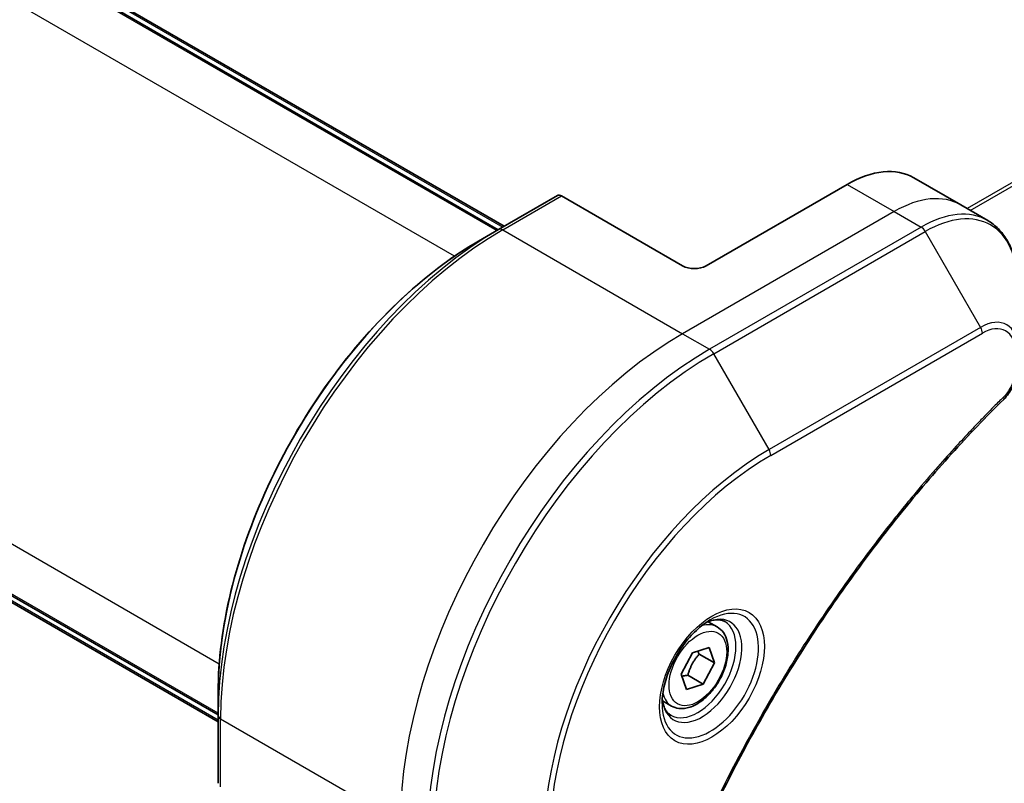
# Model space of a CAD drawing. Units: millimetres. Extents: x 0 to 7489, y 0 to 1264.
# Drawn here: x 217 to 276, y 735 to 781 of the extents above; entities that cross this region are included whole.
import ezdxf

# ---------------------------------------------------------------- set-up
doc = ezdxf.new("R2010")
doc.units = ezdxf.units.MM
doc.layers.add('Visible (ISO)', color=7, linetype='Continuous', lineweight=35)
doc.layers.add('Visible Narrow (ISO)', color=7, linetype='Continuous', lineweight=25)

msp = doc.modelspace()

# ---------------------------------------------------------------- linework, layer by layer
at = {"layer": 'Visible (ISO)'}
for p, q in [((245.9351, 768.3856), (180.5277, 806.1486)), ((181.2348, 806.1486), (246.2886, 768.5898)), ((163.6814, 776.97), (229.0888, 739.207)), ((229.0888, 738.7987), (164.0349, 776.3576)), ((266.919, 771.111), (258.4337, 766.212)), ((270.919, 771.5072), (273.7474, 769.8742)), ((249.4913, 770.4388), (245.9558, 768.3976)), ((257.0195, 766.212), (249.7413, 770.4141)), ((273.7474, 769.8742), (275.3687, 768.9382)), ((245.9558, 768.3976), (244.7487, 767.7007)), ((259.1016, 744.5069), (258.5647, 744.8169)), ((257.6225, 742.9408), (258.621, 743.2733)), ((258.621, 743.2733), (258.9372, 742.3354)), ((256.9402, 741.6704), (257.6225, 742.9408)), ((258.018, 742.8661), (258.9372, 742.3354)), ((258.9372, 742.3354), (258.255, 741.065)), ((257.2565, 740.7325), (256.9402, 741.6704)), ((257.3357, 741.5957), (258.255, 741.065)), ((258.255, 741.065), (257.2565, 740.7325)), ((229.0888, 739.1831), (229.0888, 740.5769)), ((256.3516, 739.7438), (255.8147, 740.0538)), ((229.0888, 739.1831), (229.0888, 735.1006))]:
    msp.add_line(p, q, dxfattribs=at)
for centre, major_axis, start_param, end_param in [((266.919, 764.579), (4, 6.9282), 0, 0.7853982), ((249.7413, 770.0058), (-0.25, 0.433), 5.4977871, 6.2831853), ((257.7266, 766.6203), (1, 0), 3.9269908, 5.4977871)]:
    msp.add_ellipse(centre, major_axis=major_axis, ratio=0.5773503, start_param=start_param, end_param=end_param, dxfattribs=at)
for points, knots in [([(277.172, 765.0718), (277.172, 765.4151), (277.1487, 765.7476), (277.0539, 766.3839), (276.9825, 766.6877), (276.7904, 767.2594), (276.6697, 767.5273), (276.3788, 768.0186), (276.2084, 768.242), (275.8212, 768.6339), (275.6043, 768.8021), (275.3687, 768.9382)], [0, 0, 0, 0, 0.15707963, 0.15707963, 0.31415927, 0.31415927, 0.4712389, 0.4712389, 0.62831853, 0.62831853, 0.78539816, 0.78539816, 0.78539816, 0.78539816]), ([(244.7487, 767.7007), (243.0957, 766.7463), (241.452, 765.4956), (238.3318, 762.5234), (236.8558, 760.8024), (234.2093, 757.0541), (233.0392, 755.0276), (231.1164, 750.8615), (230.3639, 748.7227), (229.3501, 744.5345), (229.0888, 742.4856), (229.0888, 740.5769)], [1.5707963, 1.5707963, 1.5707963, 1.5707963, 1.8849556, 1.8849556, 2.1991149, 2.1991149, 2.5132741, 2.5132741, 2.8274334, 2.8274334, 3.1415927, 3.1415927, 3.1415927, 3.1415927]), ([(277.172, 760.1367), (277.172, 760.0016), (277.1588, 759.8647), (277.1092, 759.5897), (277.0729, 759.4516), (276.9792, 759.1779), (276.9218, 759.0423), (276.7873, 758.7783), (276.7102, 758.6499), (276.5368, 758.4057), (276.4407, 758.2898), (276.3334, 758.1839)], [0, 0, 0, 0, 0.03750048, 0.03750048, 0.07500097, 0.07500097, 0.11250145, 0.11250145, 0.15000193, 0.15000193, 0.18750242, 0.18750242, 0.18750242, 0.18750242]), ([(276.3334, 758.1839), (275.7975, 757.6551), (275.2721, 757.1217), (274.2244, 756.0266), (273.7052, 755.4683), (272.6771, 754.3312), (272.1683, 753.7524), (271.1621, 752.5756), (270.6646, 751.9775), (269.6822, 750.7631), (269.1971, 750.1469), (268.2405, 748.8975), (267.7688, 748.2643), (266.8398, 746.9824), (266.3824, 746.3336), (265.483, 745.0216), (265.0409, 744.3585), (264.1728, 743.0192), (263.7468, 742.343), (262.9119, 740.979), (262.5029, 740.2912), (261.7028, 738.9053), (261.3116, 738.2073), (260.5479, 736.8023), (260.1754, 736.0953), (259.4496, 734.674), (259.0964, 733.9596), (258.41, 732.5248), (258.0768, 731.8044), (257.4311, 730.359), (257.1187, 729.634), (256.515, 728.1808), (256.2239, 727.4526), (255.6634, 725.9946), (255.3942, 725.2648), (254.7491, 723.44), (254.3873, 722.3448), (253.7157, 720.159), (253.4079, 719.0749), (253.1229, 717.9822)], [0, 0, 0, 0, 0.2413106, 0.2413106, 0.4826212, 0.4826212, 0.7239319, 0.7239319, 0.9652425, 0.9652425, 1.2065531, 1.2065531, 1.4478637, 1.4478637, 1.6891744, 1.6891744, 1.930485, 1.930485, 2.1717956, 2.1717956, 2.4131062, 2.4131062, 2.6544169, 2.6544169, 2.8957275, 2.8957275, 3.1370381, 3.1370381, 3.3783487, 3.3783487, 3.6196594, 3.6196594, 3.86097, 3.86097, 4.1022806, 4.1022806, 4.4642466, 4.4642466, 4.8262125, 4.8262125, 4.8262125, 4.8262125]), ([(258.6837, 744.9233), (258.4071, 744.7636), (258.1224, 744.5508), (257.5684, 744.0339), (257.2994, 743.729), (256.8083, 743.0565), (256.5867, 742.6885), (256.2171, 741.9302), (256.0692, 741.54), (255.862, 740.7828), (255.8022, 740.4159), (255.7835, 740.0181), (255.7821, 739.9572), (255.7821, 739.8975)], [1.5707963, 1.5707963, 1.5707963, 1.5707963, 1.8695995, 1.8695995, 2.1719267, 2.1719267, 2.4771486, 2.4771486, 2.7826588, 2.7826588, 3.0857356, 3.0857356, 3.1415927, 3.1415927, 3.1415927, 3.1415927]), ([(259.1016, 744.5069), (259.25, 744.4213), (259.3776, 744.3009), (259.585, 744.002), (259.6604, 743.8198), (259.7571, 743.3987), (259.7703, 743.1548), (259.7284, 742.638), (259.6708, 742.3645), (259.4927, 741.8214), (259.3727, 741.552), (259.0832, 741.042), (258.9139, 740.8015), (258.5404, 740.3703), (258.3361, 740.18), (257.9077, 739.8694), (257.6835, 739.7493), (257.237, 739.6022), (257.0139, 739.5726), (256.6413, 739.6159), (256.4881, 739.665), (256.3516, 739.7438)], [3.7184361, 3.7184361, 3.7184361, 3.7184361, 3.9842305, 3.9842305, 4.273855, 4.273855, 4.6019499, 4.6019499, 4.9406608, 4.9406608, 5.2767939, 5.2767939, 5.6113534, 5.6113534, 5.9472688, 5.9472688, 6.285921, 6.285921, 6.6155207, 6.6155207, 6.8600288, 6.8600288, 6.8600288, 6.8600288]), ([(258.4203, 744.7569), (258.458, 744.774), (258.4952, 744.7898), (258.6442, 744.8486), (258.7516, 744.8805), (258.9528, 744.9211), (259.0464, 744.9299), (259.2177, 744.928), (259.2953, 744.9175), (259.4363, 744.8806), (259.4998, 744.8544), (259.5587, 744.8204)], [4.81801748, 4.81801748, 4.81801748, 4.81801748, 4.86946861, 4.86946861, 5.02654825, 5.02654825, 5.18362788, 5.18362788, 5.34070751, 5.34070751, 5.49778714, 5.49778714, 5.49778714, 5.49778714]), ([(256.3087, 739.1912), (256.2498, 739.2252), (256.1953, 739.2671), (256.0929, 739.3708), (256.0449, 739.4327), (255.9577, 739.5801), (255.9185, 739.6656), (255.8531, 739.8601), (255.827, 739.9691), (255.8034, 740.1275), (255.7985, 740.1676), (255.7945, 740.2088)], [2.35619449, 2.35619449, 2.35619449, 2.35619449, 2.51327412, 2.51327412, 2.67035376, 2.67035376, 2.82743339, 2.82743339, 2.98451302, 2.98451302, 3.03596416, 3.03596416, 3.03596416, 3.03596416])]:
    msp.add_open_spline(points, degree=3, knots=knots, dxfattribs=at)
for points, weights in [([(257.3357, 741.5957), (257.5296, 742.3159), (258.018, 742.8661)], [1, 1.15470053838, 1]), ([(258.018, 742.8661), (257.9668, 742.959), (257.9254, 743.0417)], [1, 1.02297361412, 1.03912389135]), ([(256.9852, 741.537), (257.1394, 741.571), (257.3357, 741.5957)], [1.06156138501, 1.04240353198, 1])]:
    msp.add_rational_spline(points, weights, degree=2, dxfattribs=at)
at = {"layer": 'Visible Narrow (ISO)'}
for p, q in [((421.4043, 854.6763), (274.1351, 769.6504)), ((274.32, 769.5436), (421.5205, 854.5298)), ((180.4398, 806.0979), (245.8472, 768.3349)), ((181.1469, 806.0979), (246.2008, 768.539)), ((243.2978, 766.7858), (177.8235, 804.5874)), ((163.6814, 780.0925), (229.1557, 742.2909)), ((229.0888, 739.3085), (163.6814, 777.0714)), ((229.0888, 738.9002), (164.0349, 776.459)), ((266.919, 771.111), (269.7474, 769.478)), ((246.2058, 768.3728), (249.7413, 770.4141)), ((269.7474, 769.478), (257.0195, 762.1295)), ((269.7474, 769.478), (271.3687, 768.5419)), ((246.2058, 768.3728), (257.0195, 762.1295)), ((271.3687, 768.5419), (258.6408, 761.1935)), ((258.8908, 760.9295), (271.6187, 768.278)), ((271.6187, 768.278), (274.9472, 762.513)), ((274.9472, 762.513), (262.2192, 755.1645)), ((262.3228, 754.8161), (275.0507, 762.1646)), ((257.0195, 762.1295), (258.6408, 761.1935)), ((262.2192, 755.1645), (258.8908, 760.9295)), ((229.2352, 738.979), (240.0489, 732.7357)), ((229.2352, 734.8965), (229.2352, 738.979))]:
    msp.add_line(p, q, dxfattribs=at)
for centre, major_axis, ratio, start_param, end_param in [((269.7474, 762.946), (4, 6.9282), 0.5773503, 0, 0.7853982), ((271.6187, 761.8656), (3.9268, 6.8014), 0.5773503, 5.4977871, 7.0685835), ((271.3687, 762.01), (4, 6.9282), 0.5773503, 0, 0.7853982), ((245.9558, 748.9212), (-11.9268, -20.6578), 0.5773503, 3.9269908, 5.4977871), ((246.2058, 748.7769), (12, 20.7846), 0.5773503, 0.7853982, 2.3561945), ((246.2058, 767.9646), (-0.25, 0.433), 0.5773503, 5.4977871, 6.2831853), ((271.3687, 768.1337), (0.25, -0.433), 0.5773503, 1.5707963, 2.3561945), ((244.7487, 749.6182), (11.0732, 19.1794), 0.5773503, 0.7853982, 2.3561945), ((274.9472, 759.944), (1.5732, 2.7249), 0.5773503, 5.4977871, 7.0685835), ((274.6972, 762.3687), (-0.25, 0.433), 0.5773503, 3.9269908, 4.712389), ((275.0507, 759.8842), (1.3964, 2.4187), 0.5773503, 5.4977871, 7.0685835), ((257.0195, 742.5336), (-12, -20.7846), 0.5773503, 3.9269908, 5.4977871), ((258.6408, 741.5975), (-12, -20.7846), 0.5773503, 3.9269908, 5.4977871), ((258.6408, 760.7852), (0.25, -0.433), 0.5773503, 1.5707963, 2.3561945), ((258.8908, 741.4532), (11.9268, 20.6578), 0.5773503, 0.7853982, 2.3561945), ((275.9822, 758.5398), (0.3512, -0.3559), 0.3511901, 0, 0.6644507), ((262.2192, 739.5315), (-9.5732, -16.5813), 0.5773503, 3.9269908, 5.4977871), ((261.9692, 755.0202), (-0.25, 0.433), 0.5773503, 3.9269908, 4.712389), ((262.3228, 739.4717), (9.3964, 16.2751), 0.5773503, 0.7853982, 2.3561945), ((258.6837, 741.5728), (2.0518, 3.5538), 0.5773503, 2.3561945, 7.0685835), ((258.1837, 741.8615), (-1.6982, -2.9414), 0.5773503, 5.5981137, 10.1098496), ((257.9337, 742.0058), (1.625, 2.8146), 0.5773503, 3.1415927, 6.2831853), ((257.7266, 742.1254), (1.375, 2.3816), 0.5773503, 0, 0.5601797), ((257.7266, 742.1254), (-1.375, -2.3816), 0.5773503, 5.7230056, 6.2831853), ((229.5888, 739.1831), (-0.5, 0), 0.5773503, 0, 0.7853982)]:
    msp.add_ellipse(centre, major_axis=major_axis, ratio=ratio, start_param=start_param, end_param=end_param, dxfattribs=at)
for centre, major_axis in [((258.7873, 741.513), (-2.2286, -3.86)), ((257.9387, 742.0029), (1.225, 2.1218))]:
    msp.add_ellipse(centre, major_axis=major_axis, ratio=0.5773503, dxfattribs=at)
for points, knots in [([(277.0256, 759.9326), (277.0256, 759.8511), (277.0191, 759.7659), (276.9859, 759.5384), (276.9493, 759.3925), (276.8304, 759.0573), (276.7377, 758.8679), (276.5388, 758.5625), (276.441, 758.4396), (276.3357, 758.3356)], [0, 0, 0, 0, 0.02993648, 0.02993648, 0.07783486, 0.07783486, 0.14010274, 0.14010274, 0.18750242, 0.18750242, 0.18750242, 0.18750242]), ([(276.3357, 758.3356), (276.2592, 758.2602), (276.1828, 758.1845), (276.0132, 758.0158), (275.9201, 757.9227), (275.6918, 757.6933), (275.5568, 757.5567), (275.2469, 757.2407), (275.0723, 757.061), (274.6718, 756.6448), (274.4463, 756.4075), (273.9298, 755.8574), (273.6393, 755.5432), (272.975, 754.8131), (272.6023, 754.395), (271.7844, 753.459), (271.3407, 752.9386), (270.3148, 751.7059), (269.7362, 750.9878), (268.4263, 749.3087), (267.7013, 748.3395), (266.0727, 746.0691), (265.181, 744.7554), (263.4091, 741.9955), (262.5331, 740.546), (260.5166, 736.9963), (259.4162, 734.8742), (257.0914, 729.9345), (255.9292, 727.0994), (254.556, 723.1786), (254.2009, 722.0941), (253.6469, 720.2759), (253.4345, 719.5409), (253.1765, 718.5979), (253.1202, 718.3883), (253.0405, 718.0873), (253.0165, 717.9958), (252.9926, 717.9043)], [0, 0, 0, 0, 0.0344265, 0.0344265, 0.0765047, 0.0765047, 0.1377084, 0.1377084, 0.2172733, 0.2172733, 0.3207076, 0.3207076, 0.4551722, 0.4551722, 0.6299761, 0.6299761, 0.8417425, 0.8417425, 1.1247782, 1.1247782, 1.4927245, 1.4927245, 1.9710548, 1.9710548, 2.478736, 2.478736, 3.1957955, 3.1957955, 4.127973, 4.127973, 4.4843018, 4.4843018, 4.7266051, 4.7266051, 4.7959096, 4.7959096, 4.8262125, 4.8262125, 4.8262125, 4.8262125])]:
    msp.add_open_spline(points, degree=3, knots=knots, dxfattribs=at)

doc.saveas('drawing.dxf')
